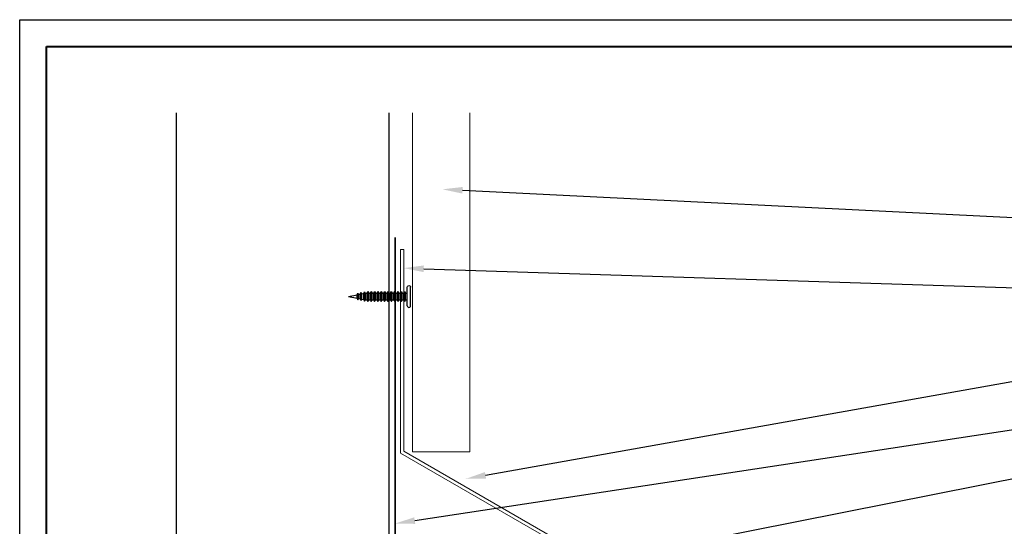
# Model space of a CAD drawing. Units: inches. Extents: x 982 to 1252, y 844 to 1113.
# Drawn here: x 1161 to 1180, y 917 to 926 of the extents above; entities that cross this region are included whole.
import ezdxf
from ezdxf import colors
from ezdxf.entities.mleader import LeaderData, LeaderLine
from ezdxf.math import Vec2, Vec3

# ---------------------------------------------------------------- set-up
doc = ezdxf.new("R2010")
doc.units = ezdxf.units.IN
doc.header["$LTSCALE"] = 48
doc.header["$MEASUREMENT"] = 0
doc.linetypes.add('DASHED', pattern=[0.75, 0.5, -0.25])
doc.layers.get('0').update_dxf_attribs({"lineweight": 13})
doc.layers.get('Defpoints').update_dxf_attribs({"color": 2, "lineweight": 30})
for name, color, linetype, lineweight in [('DimLeaders', 5, 'Continuous', 13), ('Fasteners', 1, 'Continuous', 5), ('Flashings', 4, 'Continuous', 9), ('Siding', 8, 'Continuous', 13), ('TitleBlock', 7, 'Continuous', 13), ('Underlayment', 223, 'Continuous', 13), ('Wall', 43, 'Continuous', 13)]:
    doc.layers.add(name, color=color, linetype=linetype, lineweight=lineweight)
doc.styles.add('Handy', font='arial.ttf', dxfattribs={"width": 0.8})

# ---------------------------------------------------------------- blocks, each defined once
blk = doc.blocks.new('PANCAKE SCREW')
at = {"layer": 'Fasteners', "linetype": 'Continuous', "lineweight": -3}
for p, q in [((-0.203, 1.125), (-0.199, 1.141)), ((-0.199, 1.109), (-0.203, 1.125)), ((-0.199, 1.141), (-0.188, 1.152)), ((-0.188, 1.098), (-0.199, 1.109)), ((-0.188, 1.152), (-0.172, 1.156)), ((-0.149, 1.156), (-0.172, 1.156)), ((-0.086, 1.156), (-0.149, 1.156)), ((-0.105, 1.156), (-0.108, 1.156)), ((-0.101, 1.156), (-0.105, 1.156)), ((0, 1.156), (-0.086, 1.156)), ((-0.02, 1.156), (-0.023, 1.156)), ((-0.016, 1.156), (-0.02, 1.156)), ((0.086, 1.156), (0, 1.156)), ((0.023, 1.156), (0.021, 1.156)), ((0.086, 1.156), (0.023, 1.156)), ((0.149, 1.156), (0.086, 1.156)), ((0.108, 1.156), (0.107, 1.156)), ((0.172, 1.156), (0.149, 1.156)), ((0.187, 1.152), (0.172, 1.156)), ((0.199, 1.141), (0.187, 1.152)), ((0.187, 1.098), (0.199, 1.109)), ((0.203, 1.125), (0.199, 1.141)), ((0.199, 1.109), (0.203, 1.125)), ((-0.172, 1.094), (-0.188, 1.098)), ((-0.149, 1.094), (-0.172, 1.094)), ((-0.086, 1.094), (-0.149, 1.094)), ((-0.094, 1.047), (-0.063, 1.062)), ((-0.081, 1.047), (-0.094, 1.047)), ((-0.063, 1.031), (-0.094, 1.047)), ((-0.094, 0.984), (-0.063, 1)), ((-0.081, 0.984), (-0.094, 0.984)), ((-0.063, 0.968), (-0.094, 0.984)), ((-0.094, 0.922), (-0.063, 0.937)), ((-0.081, 0.922), (-0.094, 0.922)), ((-0.063, 0.906), (-0.094, 0.922)), ((0, 1.094), (-0.086, 1.094)), ((-0.047, 1.047), (-0.081, 1.047)), ((-0.047, 0.984), (-0.081, 0.984)), ((-0.047, 0.922), (-0.081, 0.922)), ((-0.063, 1.062), (-0.063, 1.094)), ((-0.054, 1.062), (-0.063, 1.062)), ((-0.063, 1), (-0.063, 1.031)), ((-0.054, 1.031), (-0.063, 1.031)), ((-0.063, 0.937), (-0.063, 0.968)), ((-0.054, 0.937), (-0.063, 0.937)), ((-0.054, 1), (-0.063, 1)), ((-0.054, 0.968), (-0.063, 0.968)), ((-0.031, 1.062), (-0.054, 1.062)), ((-0.031, 1.031), (-0.054, 1.031)), ((-0.031, 1), (-0.054, 1)), ((-0.031, 0.968), (-0.054, 0.968)), ((-0.031, 0.937), (-0.054, 0.937)), ((0, 1.047), (-0.047, 1.047)), ((0, 0.984), (-0.047, 0.984)), ((0, 0.922), (-0.047, 0.922)), ((-0.031, 1.094), (-0.034, 1.094)), ((0, 1.062), (-0.031, 1.062)), ((0, 1.031), (-0.031, 1.031)), ((0, 1), (-0.031, 1)), ((0, 0.968), (-0.031, 0.968)), ((0, 0.937), (-0.031, 0.937)), ((0.086, 1.094), (0, 1.094)), ((0.031, 1.062), (0, 1.062)), ((0.047, 1.047), (0, 1.047)), ((0.031, 1.031), (0, 1.031)), ((0.031, 1), (0, 1)), ((0.047, 0.984), (0, 0.984)), ((0.031, 0.968), (0, 0.968)), ((0.031, 0.937), (0, 0.937)), ((0.047, 0.922), (0, 0.922)), ((0.037, 1.094), (0.031, 1.094)), ((0.054, 1.062), (0.031, 1.062)), ((0.054, 1.031), (0.031, 1.031)), ((0.054, 1), (0.031, 1)), ((0.054, 0.968), (0.031, 0.968)), ((0.054, 0.937), (0.031, 0.937)), ((0.081, 1.047), (0.047, 1.047)), ((0.081, 0.984), (0.047, 0.984)), ((0.081, 0.922), (0.047, 0.922)), ((0.062, 1.062), (0.054, 1.062)), ((0.062, 1.031), (0.054, 1.031)), ((0.062, 1), (0.054, 1)), ((0.062, 0.968), (0.054, 0.968)), ((0.062, 0.937), (0.054, 0.937)), ((0.062, 1.094), (0.06, 1.094)), ((0.062, 1.062), (0.062, 1.094)), ((0.094, 1.047), (0.062, 1.062)), ((0.062, 1.031), (0.094, 1.047)), ((0.062, 1), (0.062, 1.031)), ((0.094, 0.984), (0.062, 1)), ((0.062, 0.968), (0.094, 0.984)), ((0.062, 0.937), (0.062, 0.968)), ((0.094, 0.922), (0.062, 0.937)), ((0.062, 0.906), (0.094, 0.922)), ((0.094, 1.047), (0.081, 1.047)), ((0.094, 0.984), (0.081, 0.984)), ((0.094, 0.922), (0.081, 0.922)), ((0.149, 1.094), (0.086, 1.094)), ((0.172, 1.094), (0.149, 1.094)), ((0.172, 1.094), (0.187, 1.098)), ((-0.094, 0.859), (-0.063, 0.875)), ((-0.081, 0.859), (-0.094, 0.859)), ((-0.063, 0.843), (-0.094, 0.859)), ((-0.094, 0.797), (-0.063, 0.812)), ((-0.081, 0.797), (-0.094, 0.797)), ((-0.063, 0.781), (-0.094, 0.797)), ((-0.094, 0.734), (-0.063, 0.75)), ((-0.047, 0.859), (-0.081, 0.859)), ((-0.047, 0.797), (-0.081, 0.797)), ((-0.063, 0.875), (-0.063, 0.906)), ((-0.054, 0.906), (-0.063, 0.906)), ((-0.063, 0.812), (-0.063, 0.843)), ((-0.054, 0.843), (-0.063, 0.843)), ((-0.054, 0.812), (-0.063, 0.812)), ((-0.063, 0.75), (-0.063, 0.781)), ((-0.054, 0.75), (-0.063, 0.75)), ((-0.054, 0.875), (-0.063, 0.875)), ((-0.054, 0.781), (-0.063, 0.781)), ((-0.031, 0.906), (-0.054, 0.906)), ((-0.031, 0.875), (-0.054, 0.875)), ((-0.031, 0.843), (-0.054, 0.843)), ((-0.031, 0.812), (-0.054, 0.812)), ((-0.031, 0.781), (-0.054, 0.781)), ((-0.031, 0.75), (-0.054, 0.75)), ((0, 0.859), (-0.047, 0.859)), ((0, 0.797), (-0.047, 0.797)), ((0, 0.906), (-0.031, 0.906)), ((0, 0.875), (-0.031, 0.875)), ((0, 0.843), (-0.031, 0.843)), ((0, 0.812), (-0.031, 0.812)), ((0, 0.781), (-0.031, 0.781)), ((0, 0.75), (-0.031, 0.75)), ((0.031, 0.906), (0, 0.906)), ((0.031, 0.875), (0, 0.875)), ((0.047, 0.859), (0, 0.859)), ((0.031, 0.843), (0, 0.843)), ((0.031, 0.812), (0, 0.812)), ((0.047, 0.797), (0, 0.797)), ((0.031, 0.781), (0, 0.781)), ((0.031, 0.75), (0, 0.75)), ((0.054, 0.906), (0.031, 0.906)), ((0.054, 0.875), (0.031, 0.875)), ((0.054, 0.843), (0.031, 0.843)), ((0.054, 0.812), (0.031, 0.812)), ((0.054, 0.781), (0.031, 0.781)), ((0.054, 0.75), (0.031, 0.75)), ((0.081, 0.859), (0.047, 0.859)), ((0.081, 0.797), (0.047, 0.797)), ((0.062, 0.906), (0.054, 0.906)), ((0.062, 0.875), (0.054, 0.875)), ((0.062, 0.843), (0.054, 0.843)), ((0.062, 0.812), (0.054, 0.812)), ((0.062, 0.781), (0.054, 0.781)), ((0.062, 0.75), (0.054, 0.75)), ((0.062, 0.875), (0.062, 0.906)), ((0.094, 0.859), (0.062, 0.875)), ((0.062, 0.843), (0.094, 0.859)), ((0.062, 0.812), (0.062, 0.843)), ((0.094, 0.797), (0.062, 0.812)), ((0.062, 0.781), (0.094, 0.797)), ((0.062, 0.75), (0.062, 0.781)), ((0.094, 0.734), (0.062, 0.75)), ((0.094, 0.859), (0.081, 0.859)), ((0.094, 0.797), (0.081, 0.797)), ((-0.081, 0.734), (-0.094, 0.734)), ((-0.063, 0.718), (-0.094, 0.734)), ((-0.094, 0.671), (-0.063, 0.687)), ((-0.081, 0.672), (-0.094, 0.671)), ((-0.063, 0.656), (-0.094, 0.671)), ((-0.094, 0.609), (-0.063, 0.625)), ((-0.081, 0.609), (-0.094, 0.609)), ((-0.063, 0.593), (-0.094, 0.609)), ((-0.094, 0.546), (-0.063, 0.562)), ((-0.047, 0.734), (-0.081, 0.734)), ((-0.047, 0.672), (-0.081, 0.672)), ((-0.047, 0.609), (-0.081, 0.609)), ((-0.063, 0.687), (-0.063, 0.718)), ((-0.054, 0.718), (-0.063, 0.718)), ((-0.063, 0.625), (-0.063, 0.656)), ((-0.054, 0.625), (-0.063, 0.625)), ((-0.054, 0.687), (-0.063, 0.687)), ((-0.054, 0.656), (-0.063, 0.656)), ((-0.063, 0.562), (-0.063, 0.593)), ((-0.054, 0.593), (-0.063, 0.593)), ((-0.054, 0.562), (-0.063, 0.562)), ((-0.031, 0.718), (-0.054, 0.718)), ((-0.031, 0.687), (-0.054, 0.687)), ((-0.031, 0.656), (-0.054, 0.656)), ((-0.031, 0.625), (-0.054, 0.625)), ((-0.031, 0.593), (-0.054, 0.593)), ((-0.031, 0.562), (-0.054, 0.562)), ((0, 0.734), (-0.047, 0.734)), ((0, 0.672), (-0.047, 0.672)), ((0, 0.609), (-0.047, 0.609)), ((0, 0.718), (-0.031, 0.718)), ((0, 0.687), (-0.031, 0.687)), ((0, 0.656), (-0.031, 0.656)), ((0, 0.625), (-0.031, 0.625)), ((0, 0.593), (-0.031, 0.593)), ((0, 0.562), (-0.031, 0.562)), ((0.047, 0.734), (0, 0.734)), ((0.031, 0.718), (0, 0.718)), ((0.031, 0.687), (0, 0.687)), ((0.047, 0.671), (0, 0.672)), ((0.031, 0.656), (0, 0.656)), ((0.031, 0.625), (0, 0.625)), ((0.047, 0.609), (0, 0.609)), ((0.031, 0.593), (0, 0.593)), ((0.031, 0.562), (0, 0.562)), ((0.054, 0.718), (0.031, 0.718)), ((0.054, 0.687), (0.031, 0.687)), ((0.054, 0.656), (0.031, 0.656)), ((0.054, 0.625), (0.031, 0.625)), ((0.054, 0.593), (0.031, 0.593)), ((0.054, 0.562), (0.031, 0.562)), ((0.081, 0.734), (0.047, 0.734)), ((0.081, 0.672), (0.047, 0.671)), ((0.081, 0.609), (0.047, 0.609)), ((0.062, 0.718), (0.054, 0.718)), ((0.062, 0.687), (0.054, 0.687)), ((0.062, 0.656), (0.054, 0.656)), ((0.062, 0.625), (0.054, 0.625)), ((0.062, 0.593), (0.054, 0.593)), ((0.062, 0.562), (0.054, 0.562)), ((0.062, 0.718), (0.094, 0.734)), ((0.062, 0.687), (0.062, 0.718)), ((0.094, 0.671), (0.062, 0.687)), ((0.062, 0.656), (0.094, 0.671)), ((0.062, 0.625), (0.062, 0.656)), ((0.094, 0.609), (0.062, 0.625)), ((0.062, 0.562), (0.062, 0.593)), ((0.094, 0.546), (0.062, 0.562)), ((0.062, 0.593), (0.094, 0.609)), ((0.094, 0.734), (0.081, 0.734)), ((0.094, 0.671), (0.081, 0.672)), ((0.094, 0.609), (0.081, 0.609)), ((-0.081, 0.547), (-0.094, 0.546)), ((-0.063, 0.531), (-0.094, 0.546)), ((-0.094, 0.484), (-0.063, 0.5)), ((-0.081, 0.484), (-0.094, 0.484)), ((-0.063, 0.468), (-0.094, 0.484)), ((-0.094, 0.422), (-0.063, 0.437)), ((-0.081, 0.422), (-0.094, 0.422)), ((-0.063, 0.406), (-0.094, 0.422)), ((-0.094, 0.359), (-0.063, 0.375)), ((-0.047, 0.547), (-0.081, 0.547)), ((-0.047, 0.484), (-0.081, 0.484)), ((-0.047, 0.421), (-0.081, 0.422)), ((-0.063, 0.5), (-0.063, 0.531)), ((-0.054, 0.531), (-0.063, 0.531)), ((-0.063, 0.375), (-0.063, 0.406)), ((-0.054, 0.406), (-0.063, 0.406)), ((-0.054, 0.375), (-0.063, 0.375)), ((-0.054, 0.5), (-0.063, 0.5)), ((-0.063, 0.437), (-0.063, 0.468)), ((-0.054, 0.468), (-0.063, 0.468)), ((-0.054, 0.437), (-0.063, 0.437)), ((-0.031, 0.531), (-0.054, 0.531)), ((-0.031, 0.5), (-0.054, 0.5)), ((-0.031, 0.468), (-0.054, 0.468)), ((-0.031, 0.437), (-0.054, 0.437)), ((-0.031, 0.406), (-0.054, 0.406)), ((-0.031, 0.375), (-0.054, 0.375)), ((0, 0.547), (-0.047, 0.547)), ((0, 0.484), (-0.047, 0.484)), ((0, 0.422), (-0.047, 0.421)), ((0, 0.531), (-0.031, 0.531)), ((0, 0.5), (-0.031, 0.5)), ((0, 0.468), (-0.031, 0.468)), ((0, 0.437), (-0.031, 0.437)), ((0, 0.406), (-0.031, 0.406)), ((0, 0.375), (-0.031, 0.375)), ((0.047, 0.546), (0, 0.547)), ((0.031, 0.531), (0, 0.531)), ((0.031, 0.5), (0, 0.5)), ((0.047, 0.484), (0, 0.484)), ((0.031, 0.468), (0, 0.468)), ((0.031, 0.437), (0, 0.437)), ((0.047, 0.422), (0, 0.422)), ((0.031, 0.406), (0, 0.406)), ((0.031, 0.375), (0, 0.375)), ((0.054, 0.531), (0.031, 0.531)), ((0.054, 0.5), (0.031, 0.5)), ((0.054, 0.468), (0.031, 0.468)), ((0.054, 0.437), (0.031, 0.437)), ((0.054, 0.406), (0.031, 0.406)), ((0.054, 0.375), (0.031, 0.375)), ((0.081, 0.546), (0.047, 0.546)), ((0.081, 0.484), (0.047, 0.484)), ((0.081, 0.422), (0.047, 0.422)), ((0.062, 0.531), (0.054, 0.531)), ((0.062, 0.5), (0.054, 0.5)), ((0.062, 0.468), (0.054, 0.468)), ((0.062, 0.437), (0.054, 0.437)), ((0.062, 0.406), (0.054, 0.406)), ((0.062, 0.375), (0.054, 0.375)), ((0.062, 0.531), (0.094, 0.546)), ((0.062, 0.5), (0.062, 0.531)), ((0.062, 0.437), (0.062, 0.468)), ((0.094, 0.422), (0.062, 0.437)), ((0.094, 0.484), (0.062, 0.5)), ((0.062, 0.468), (0.094, 0.484)), ((0.062, 0.406), (0.094, 0.422)), ((0.062, 0.375), (0.062, 0.406)), ((0.094, 0.359), (0.062, 0.375)), ((0.094, 0.546), (0.081, 0.546)), ((0.094, 0.484), (0.081, 0.484)), ((0.094, 0.422), (0.081, 0.422)), ((-0.081, 0.359), (-0.094, 0.359)), ((-0.063, 0.343), (-0.094, 0.359)), ((-0.087, 0.297), (-0.063, 0.309)), ((-0.056, 0.281), (-0.087, 0.297)), ((-0.076, 0.297), (-0.087, 0.297)), ((-0.047, 0.359), (-0.081, 0.359)), ((-0.044, 0.297), (-0.076, 0.297)), ((-0.075, 0.234), (-0.049, 0.247)), ((-0.065, 0.234), (-0.075, 0.234)), ((-0.044, 0.218), (-0.075, 0.234)), ((-0.037, 0.234), (-0.065, 0.234)), ((-0.063, 0.309), (-0.063, 0.343)), ((-0.054, 0.343), (-0.063, 0.343)), ((-0.063, 0.309), (0.062, 0.309)), ((-0.062, 0.172), (-0.037, 0.184)), ((-0.049, 0.281), (-0.056, 0.281)), ((-0.049, 0.247), (-0.056, 0.281)), ((-0.031, 0.343), (-0.054, 0.343)), ((-0.028, 0.281), (-0.049, 0.281)), ((-0.043, 0.247), (-0.049, 0.247)), ((0, 0.359), (-0.047, 0.359)), ((0, 0.297), (-0.044, 0.297)), ((-0.037, 0.184), (-0.044, 0.218)), ((-0.038, 0.218), (-0.044, 0.218)), ((-0.025, 0.247), (-0.043, 0.247)), ((-0.022, 0.218), (-0.038, 0.218)), ((0, 0.234), (-0.037, 0.234)), ((-0.032, 0.184), (-0.037, 0.184)), ((-0.018, 0.184), (-0.032, 0.184)), ((0, 0.343), (-0.031, 0.343)), ((0, 0.281), (-0.028, 0.281)), ((0, 0.247), (-0.025, 0.247)), ((0, 0.218), (-0.022, 0.218)), ((0, 0.184), (-0.018, 0.184)), ((0.047, 0.359), (0, 0.359)), ((0.031, 0.343), (0, 0.343)), ((0.044, 0.297), (0, 0.297)), ((0.028, 0.281), (0, 0.281)), ((0.025, 0.247), (0, 0.247)), ((0.037, 0.234), (0, 0.234)), ((0.022, 0.218), (0, 0.218)), ((0.018, 0.184), (0, 0.184)), ((0.032, 0.184), (0.018, 0.184)), ((0.038, 0.218), (0.022, 0.218)), ((0.043, 0.247), (0.025, 0.247)), ((0.049, 0.281), (0.028, 0.281)), ((0.054, 0.343), (0.031, 0.343)), ((0.037, 0.184), (0.032, 0.184)), ((0.065, 0.234), (0.037, 0.234)), ((0.037, 0.184), (0.044, 0.218)), ((0.062, 0.172), (0.037, 0.184)), ((0.044, 0.218), (0.038, 0.218)), ((0.049, 0.247), (0.043, 0.247)), ((0.076, 0.297), (0.044, 0.297)), ((0.044, 0.218), (0.075, 0.234)), ((0.081, 0.359), (0.047, 0.359)), ((0.049, 0.247), (0.056, 0.281)), ((0.056, 0.281), (0.049, 0.281)), ((0.075, 0.234), (0.049, 0.247)), ((0.062, 0.343), (0.054, 0.343)), ((0.056, 0.281), (0.087, 0.297)), ((0.062, 0.343), (0.094, 0.359)), ((0.062, 0.309), (0.062, 0.343)), ((0.087, 0.297), (0.062, 0.309)), ((0.075, 0.234), (0.065, 0.234)), ((0.087, 0.297), (0.076, 0.297)), ((0.094, 0.359), (0.081, 0.359)), ((-0.054, 0.172), (-0.062, 0.172)), ((-0.031, 0.156), (-0.062, 0.172)), ((-0.031, 0.172), (-0.054, 0.172)), ((0, 0.172), (-0.031, 0.172)), ((0, 0), (-0.031, 0.156)), ((-0.027, 0.156), (-0.031, 0.156)), ((-0.016, 0.156), (-0.027, 0.156)), ((0, 0.156), (-0.016, 0.156)), ((0.031, 0.171), (0, 0.172)), ((0, 0), (0.031, 0.156)), ((0.016, 0.156), (0, 0.156)), ((0.027, 0.156), (0.016, 0.156)), ((0.031, 0.156), (0.027, 0.156)), ((0.031, 0.156), (0.062, 0.172)), ((0.054, 0.172), (0.031, 0.171)), ((0.062, 0.172), (0.054, 0.172))]:
    blk.add_line(p, q, dxfattribs=at)
blk = doc.blocks.new('Title Block ML200')
at = {"lineweight": 40}
blk.add_lwpolyline([(0, 0), (30.259, 0), (30.259, -22.402), (0, -22.402)], close=True, dxfattribs=at)

msp = doc.modelspace()

# ---------------------------------------------------------------- linework, layer by layer
at = {"layer": 'Defpoints', "color": 2}
msp.add_lwpolyline([(1161.33398, 926.3473), (1192.59295, 926.3473), (1192.59295, 902.94515), (1161.33398, 902.94515)], close=True, dxfattribs=at)
at = {"layer": 'Flashings'}
msp.add_lwpolyline([(1174.35115, 914.6856), (1173.7827, 915.01379), (1173.81395, 915.06792), (1174.38384, 914.73887, 1.00933856), (1174.42294, 914.80396), (1168.43993, 918.25825), (1168.43993, 922.06031), (1168.50243, 922.06031), (1168.50243, 918.29433), (1174.45463, 914.85783, -1.00933856)], format="xyb", close=True, dxfattribs=at)
at = {"layer": 'Siding'}
msp.add_lwpolyline([(1168.66508, 924.61211), (1168.66508, 918.28401), (1169.72956, 918.28401), (1169.72956, 924.61211)], dxfattribs=at)
at = {"layer": 'Underlayment', "linetype": 'DASHED', "const_width": 0.03125}
msp.add_lwpolyline([(1168.33814, 922.28585), (1168.33814, 916.03414), (1178.60668, 910.10559)], dxfattribs=at)
at = {"layer": 'Wall', "linetype": 'Continuous', "lineweight": -3}
for p, q in [((1164.25861, 908.88801), (1164.25861, 924.61211)), ((1168.22733, 908.88801), (1168.22733, 924.61211))]:
    msp.add_line(p, q, dxfattribs=at)

# ---------------------------------------------------------------- block references
at = {"layer": 'Fasteners', "rotation": 270.0037776366837}
msp.add_blockref('PANCAKE SCREW', (1167.47103, 921.18187), dxfattribs=at)
at = {"layer": 'TitleBlock'}
msp.add_blockref('Title Block ML200', (1161.83398, 925.8473), dxfattribs=at)

# ---------------------------------------------------------------- leaders
at = {"layer": 'DimLeaders'}
ml = msp.add_multileader_mtext('Standard', dxfattribs=at)
ml.set_content('SIDING, BY OTHERS', color=256, style='Handy')
ml.set_leader_properties()
ml.build(insert=Vec2(0, 0))
ml.multileader.update_dxf_attribs({"text_top_attachment_type": 10, "dogleg_length": 0.375, "arrow_head_size": 0.375})
ctx = ml.context
ctx.base_point, ctx.char_height, ctx.arrow_head_size, ctx.landing_gap_size, ctx.plane_origin = Vec3(1182.86554, 922.529), 0.3125, 0.375, 0.125, Vec3(1169.2215, 923.1821)
notes = []
notes.append((ctx, [(0, (1, 1, 0), (1182.49054, 922.529), (1, 0), 0.375, [(0, [(1169.2215, 923.1821)], 0, [])])]))
ctx.mtext.insert, ctx.mtext.flow_direction = Vec3(1182.99054, 922.71616), 5
ml = msp.add_multileader_mtext('Standard', dxfattribs=at)
ml.set_content('FASTENERS, 12" O.C.', color=256, style='Handy')
ml.set_leader_properties()
ml.build(insert=Vec2(0, 0))
ml.multileader.update_dxf_attribs({"text_top_attachment_type": 10, "dogleg_length": 0.375, "arrow_head_size": 0.375})
ctx = ml.context
ctx.base_point, ctx.char_height, ctx.arrow_head_size, ctx.landing_gap_size, ctx.plane_origin = Vec3(1183.06922, 921.25425), 0.3125, 0.375, 0.125, Vec3(1168.4974, 921.71132)
notes.append((ctx, [(0, (1, 1, 0), (1182.69422, 921.25425), (1, 0), 0.375, [(0, [(1168.4974, 921.71132)], 0, [])])]))
ctx.mtext.insert, ctx.mtext.flow_direction = Vec3(1183.19422, 921.44141), 5
ml = msp.add_multileader_mtext('Standard', dxfattribs=at)
ml.set_content('HEADWALL FLASHING', color=256, style='Handy')
ml.set_leader_properties()
ml.build(insert=Vec2(0, 0))
ml.multileader.update_dxf_attribs({"text_top_attachment_type": 10, "dogleg_length": 0.375, "arrow_head_size": 0.375})
ctx = ml.context
ctx.base_point, ctx.char_height, ctx.arrow_head_size, ctx.landing_gap_size, ctx.plane_origin = Vec3(1183.06922, 920.10723), 0.3125, 0.375, 0.125, Vec3(1169.65541, 917.77873)
notes.append((ctx, [(0, (1, 1, 0), (1182.69422, 920.10723), (1, 0), 0.375, [(0, [(1169.65541, 917.77873)], 0, [])])]))
ctx.mtext.insert, ctx.mtext.flow_direction = Vec3(1183.19422, 920.26614), 5
ml = msp.add_multileader_mtext('Standard', dxfattribs=at)
ml.set_content('APPROVED UNDERLAYMENT', color=256, style='Handy')
ml.set_leader_properties()
ml.build(insert=Vec2(0, 0))
ml.multileader.update_dxf_attribs({"text_top_attachment_type": 10, "dogleg_length": 0.375, "arrow_head_size": 0.375})
ctx = ml.context
ctx.base_point, ctx.char_height, ctx.arrow_head_size, ctx.landing_gap_size, ctx.plane_origin = Vec3(1183.06922, 919.12671), 0.3125, 0.375, 0.125, Vec3(1168.33346, 916.94345)
notes.append((ctx, [(0, (1, 1, 0), (1182.69422, 919.12671), (1, 0), 0.375, [(0, [(1168.33346, 916.94345)], 0, [])])]))
ctx.mtext.insert, ctx.mtext.flow_direction = Vec3(1183.19422, 919.28562), 5
ml = msp.add_multileader_mtext('Standard', dxfattribs=at)
ml.set_content('APPROVED SEALANT', color=256, style='Handy')
ml.set_leader_properties()
ml.build(insert=Vec2(0, 0))
ml.multileader.update_dxf_attribs({"text_top_attachment_type": 10, "dogleg_length": 0.375, "arrow_head_size": 0.375})
ctx = ml.context
ctx.base_point, ctx.char_height, ctx.arrow_head_size, ctx.landing_gap_size, ctx.plane_origin = Vec3(1183.06922, 918.34532), 0.3125, 0.375, 0.125, Vec3(1171.02328, 916.03158)
notes.append((ctx, [(0, (1, 1, 0), (1182.69422, 918.34532), (1, 0), 0.375, [(0, [(1171.02328, 916.03158)], 0, [])])]))
ctx.mtext.insert, ctx.mtext.flow_direction = Vec3(1183.19422, 918.50423), 5
ml = msp.add_multileader_mtext('Standard', dxfattribs=at)
ml.set_content('FASTENER, 12" O.C.', color=256, style='Handy')
ml.set_leader_properties()
ml.build(insert=Vec2(0, 0))
ml.multileader.update_dxf_attribs({"text_top_attachment_type": 10, "dogleg_length": 0.375, "arrow_head_size": 0.375})
ctx = ml.context
ctx.base_point, ctx.char_height, ctx.arrow_head_size, ctx.landing_gap_size, ctx.plane_origin = Vec3(1183.06922, 917.50401), 0.3125, 0.375, 0.125, Vec3(1174.09534, 915.1091)
notes.append((ctx, [(0, (1, 1, 0), (1182.69422, 917.50401), (1, 0), 0.375, [(0, [(1174.09534, 915.1091)], 0, [])])]))
ctx.mtext.insert, ctx.mtext.flow_direction = Vec3(1183.19422, 917.69117), 5
for ctx, leaders in notes:
    for number, flags, end, landing, length, lines in leaders:
        leader = LeaderData()
        leader.index, (leader.has_last_leader_line, leader.has_dogleg_vector, leader.attachment_direction) = number, flags
        leader.last_leader_point, leader.dogleg_vector, leader.dogleg_length = Vec3(end), Vec3(landing), length
        for number, points, colour, breaks in lines:
            line = LeaderLine()
            line.index, line.vertices, line.color, line.breaks = number, Vec3.list(points), colors.encode_raw_color(colour), breaks
            leader.lines.append(line)
        ctx.leaders.append(leader)

doc.saveas('drawing.dxf')
